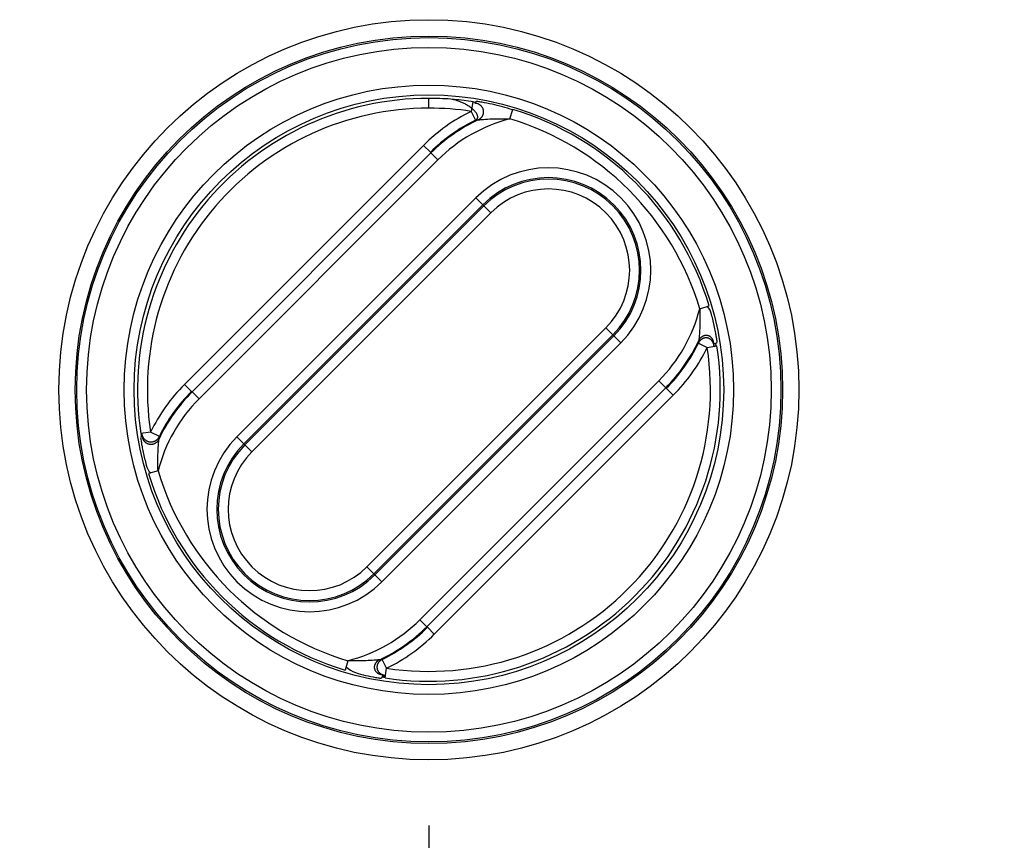
# Model space of a CAD drawing. Extents: x 2100 to 4200, y -2034 to -581.
# Drawn here: x 3638 to 3668, y -1426 to -1401 of the extents above; entities that cross this region are included whole.
import ezdxf

# ---------------------------------------------------------------- set-up
doc = ezdxf.new("R2010")
doc.units = 0
doc.header["$LTSCALE"] = 30
doc.layers.get('0').update_dxf_attribs({"linetype": 'CONTINUOUS'})
doc.layers.get('DEFPOINTS').update_dxf_attribs({"linetype": 'CONTINUOUS'})
doc.layers.add('1', color=7, linetype='CONTINUOUS')
doc.styles.get("Standard").update_dxf_attribs({"font": 'txt.shx', "width": 0.7, "height": 3})
doc.styles.add('TEXTSTYLE_0', font='txt', dxfattribs={"width": 0.8})
doc.dimstyles.new('DSTYLE1', dxfattribs={"dimtxt": 10, "dimasz": 10, "dimexe": 4, "dimexo": 2, "dimgap": 2, "dimtad": 1, "dimdec": 0, "dimzin": 3, "dimdsep": 46, "dimtxsty": 'Standard', "dimcen": 0.09, "dimadec": 0, "dimazin": 0, "dimtp": 1, "dimtm": 1, "dimtfac": 1, "dimtdec": 4, "dimtofl": 0, "dimtmove": 0, "dimatfit": 3, "dimfxl": 1, "dimtolj": 1, "dimtzin": 0, "dimarcsym": 0})

# ---------------------------------------------------------------- blocks, each defined once
blk = doc.blocks.new('_DotSmall')
at = {"color": 0, "linetype": 'ByBlock', "const_width": 0.5}
blk.add_lwpolyline([(-0.0625, 0, 1), (0.0625, 0, 1)], format="xyb", close=True, dxfattribs=at)
blk = doc.blocks.new('*D495')
at = {"layer": '1', "color": 0, "linetype": 'Continuous', "lineweight": -2}
for p, q in [((3443.142, -1425.645), (3443.142, -1529.415)), ((3650.142, -1425.645), (3650.142, -1529.415)), ((3443.142, -1525.415), (3640.142, -1525.415))]:
    blk.add_line(p, q, dxfattribs=at)
at = {"layer": '1', "color": 0}
blk.add_solid([(3640.142, -1527.082), (3640.142, -1523.749), (3650.142, -1525.415)], dxfattribs=at)
at = {"layer": 'DEFPOINTS', "color": 0}
for p in [(3443.142, -1423.645), (3650.142, -1423.645), (3650.142, -1525.415)]:
    blk.add_point(p, dxfattribs=at)
at = {"layer": '1', "color": 0, "lineweight": -2, "xscale": 10, "yscale": 10, "zscale": 10, "rotation": 180}
blk.add_blockref('_DotSmall', (3443.142, -1525.415), dxfattribs=at)
at = {"layer": '1', "color": 0, "linetype": 'Continuous', "insert": (3546.642, -1515.915), "char_height": 15, "attachment_point": 5, "style": 'TEXTSTYLE_0'}
blk.add_mtext('\\A1;207', dxfattribs=at)
blk = doc.blocks.new('*D496')
at = {"layer": '1', "color": 0, "linetype": 'Continuous', "lineweight": -2}
for p, q in [((3411.642, -1411.813), (3411.642, -1557.402)), ((3681.642, -1411.813), (3681.642, -1557.402)), ((3411.642, -1553.402), (3671.642, -1553.402))]:
    blk.add_line(p, q, dxfattribs=at)
at = {"layer": '1', "color": 0}
blk.add_solid([(3671.642, -1555.069), (3671.642, -1551.736), (3681.642, -1553.402)], dxfattribs=at)
at = {"layer": 'DEFPOINTS', "color": 0}
for p in [(3411.642, -1409.813), (3681.642, -1409.813), (3681.642, -1553.402)]:
    blk.add_point(p, dxfattribs=at)
at = {"layer": '1', "color": 0, "lineweight": -2, "xscale": 10, "yscale": 10, "zscale": 10, "rotation": 180}
blk.add_blockref('_DotSmall', (3411.642, -1553.402), dxfattribs=at)
at = {"layer": '1', "color": 0, "linetype": 'Continuous', "insert": (3546.642, -1543.902), "char_height": 15, "attachment_point": 5, "style": 'TEXTSTYLE_0'}
blk.add_mtext('\\A1;270', dxfattribs=at)

msp = doc.modelspace()

# ---------------------------------------------------------------- linework, layer by layer
at = {"layer": '1', "color": 7, "linetype": 'Continuous'}
for p, q in [((3650.142, -1403.742), (3650.142, -1403.442)), ((3651.48, -1403.543), (3651.435, -1403.84)), ((3651.435, -1403.84), (3651.566, -1404.11)), ((3652.617, -1404.07), (3652.703, -1403.782)), ((3649.976, -1404.878), (3642.678, -1412.177)), ((3650.206, -1405.108), (3642.908, -1412.406)), ((3650.189, -1405.09), (3649.976, -1404.878)), ((3650.206, -1405.108), (3650.418, -1405.32)), ((3643.12, -1412.618), (3650.418, -1405.32)), ((3651.578, -1406.48), (3644.28, -1413.778)), ((3651.79, -1406.692), (3651.578, -1406.48)), ((3644.492, -1413.99), (3651.79, -1406.692)), ((3651.822, -1406.724), (3644.524, -1414.023)), ((3652.035, -1406.936), (3644.736, -1414.235)), ((3651.79, -1406.692), (3651.822, -1406.724)), ((3651.822, -1406.724), (3652.035, -1406.936)), ((3658.415, -1409.867), (3658.702, -1409.781)), ((3648.25, -1417.748), (3655.548, -1410.45)), ((3655.76, -1410.662), (3655.548, -1410.45)), ((3648.462, -1417.96), (3655.76, -1410.662)), ((3655.792, -1410.694), (3648.494, -1417.992)), ((3655.76, -1410.662), (3655.792, -1410.694)), ((3655.792, -1410.694), (3656.004, -1410.906)), ((3648.706, -1418.204), (3656.004, -1410.906)), ((3658.374, -1410.918), (3658.644, -1411.049)), ((3658.644, -1411.049), (3658.941, -1411.004)), ((3657.164, -1412.066), (3649.866, -1419.364)), ((3657.376, -1412.278), (3657.164, -1412.066)), ((3642.89, -1412.389), (3642.678, -1412.177)), ((3650.078, -1419.577), (3657.376, -1412.278)), ((3657.394, -1412.296), (3657.606, -1412.508)), ((3642.908, -1412.406), (3643.12, -1412.618)), ((3650.308, -1419.806), (3657.606, -1412.508)), ((3641.64, -1413.635), (3641.343, -1413.68)), ((3641.91, -1413.766), (3641.64, -1413.635)), ((3644.492, -1413.99), (3644.28, -1413.778)), ((3644.524, -1414.023), (3644.492, -1413.99)), ((3644.736, -1414.235), (3644.524, -1414.023)), ((3641.869, -1414.817), (3641.582, -1414.903)), ((3648.462, -1417.96), (3648.25, -1417.748)), ((3648.494, -1417.992), (3648.462, -1417.96)), ((3648.706, -1418.204), (3648.494, -1417.992)), ((3650.078, -1419.577), (3649.866, -1419.364)), ((3650.095, -1419.594), (3650.308, -1419.806)), ((3647.667, -1420.615), (3647.581, -1420.902)), ((3648.849, -1420.844), (3648.718, -1420.575)), ((3648.804, -1421.141), (3648.849, -1420.844))]:
    msp.add_line(p, q, dxfattribs=at)
for points in [[(3651.566, -1404.11), (3651.583, -1404.101, 0.035001), (3651.597, -1404.09, 0.035033), (3651.61, -1404.077, 0.037834), (3651.621, -1404.062, 0.045294), (3651.629, -1404.044, 0.04879), (3651.633, -1404.025, 0.048996), (3651.634, -1404.003, 0.045432), (3651.631, -1403.979, 0.041164), (3651.623, -1403.953, 0.035101), (3651.61, -1403.925, 0.030131), (3651.593, -1403.895, 0.025218), (3651.57, -1403.864, 0.021667), (3651.543, -1403.832, 0.018494), (3651.51, -1403.799, 0.016232), (3651.474, -1403.766, 0.01427), (3651.433, -1403.733, 0.012798), (3651.389, -1403.701, 0.011685), (3651.343, -1403.67, 0.010873), (3651.294, -1403.641, 0.010042), (3651.245, -1403.614, 0.009113), (3651.195, -1403.589, 0.009258), (3651.146, -1403.566, 0.009965), (3651.096, -1403.546, 0.008265), (3651.05, -1403.528, 0.00455), (3651.009, -1403.513, 0.009998), (3650.961, -1403.499, 0.016844), (3650.895, -1403.484, 0.010108), (3650.812, -1403.468, 0.006283)], [(3651.644, -1404.1), (3651.662, -1404.091, 0.018196), (3651.679, -1404.081, 0.015995), (3651.697, -1404.069, 0.015675), (3651.714, -1404.055, 0.017633), (3651.731, -1404.04, 0.01873), (3651.747, -1404.023, 0.019784), (3651.762, -1404.005, 0.020633), (3651.776, -1403.984, 0.021992), (3651.788, -1403.962, 0.022941), (3651.798, -1403.939, 0.024173), (3651.805, -1403.914, 0.025004), (3651.811, -1403.888, 0.025998), (3651.813, -1403.862, 0.026592), (3651.813, -1403.836, 0.027162), (3651.81, -1403.809, 0.027324), (3651.804, -1403.783, 0.027213), (3651.795, -1403.758, 0.027065), (3651.784, -1403.734, 0.026735), (3651.77, -1403.712, 0.025719), (3651.754, -1403.691, 0.023794), (3651.737, -1403.673, 0.024242), (3651.718, -1403.656, 0.025739), (3651.697, -1403.641, 0.020718), (3651.677, -1403.629, 0.011108), (3651.659, -1403.618, 0.023606), (3651.636, -1403.609, 0.036228), (3651.6, -1403.6, 0.019482), (3651.555, -1403.591, 0.011341)], [(3658.853, -1411.019), (3658.851, -1411, 0.017094), (3658.848, -1410.98, 0.015081), (3658.844, -1410.959, 0.014836), (3658.838, -1410.938, 0.01676), (3658.83, -1410.917, 0.017914), (3658.821, -1410.896, 0.019059), (3658.81, -1410.875, 0.020054), (3658.797, -1410.855, 0.021582), (3658.781, -1410.835, 0.02277), (3658.764, -1410.817, 0.024271), (3658.745, -1410.801, 0.025422), (3658.725, -1410.787, 0.026743), (3658.703, -1410.775, 0.027665), (3658.679, -1410.766, 0.028517), (3658.655, -1410.759, 0.028894), (3658.63, -1410.755, 0.028892), (3658.605, -1410.754, 0.028764), (3658.581, -1410.756, 0.028355), (3658.556, -1410.761, 0.027138), (3658.533, -1410.768, 0.024932), (3658.51, -1410.778, 0.025182), (3658.489, -1410.789, 0.026466), (3658.469, -1410.803, 0.021048), (3658.451, -1410.817, 0.011185), (3658.435, -1410.831, 0.023643), (3658.419, -1410.849, 0.035717), (3658.399, -1410.879, 0.018935), (3658.374, -1410.918, 0.010946)], [(3658.385, -1410.84), (3658.393, -1410.822, -0.016583), (3658.403, -1410.805, -0.014723), (3658.415, -1410.788, -0.014584), (3658.428, -1410.77, -0.016607), (3658.442, -1410.754, -0.017911), (3658.458, -1410.738, -0.019234), (3658.476, -1410.723, -0.020443), (3658.495, -1410.71, -0.022221), (3658.515, -1410.698, -0.023682), (3658.537, -1410.688, -0.025474), (3658.559, -1410.681, -0.026897), (3658.583, -1410.676, -0.028456), (3658.606, -1410.673, -0.029529), (3658.63, -1410.674, -0.030431), (3658.654, -1410.678, -0.030713), (3658.677, -1410.684, -0.030495), (3658.699, -1410.694, -0.030047), (3658.72, -1410.705, -0.029264), (3658.739, -1410.72, -0.027625), (3658.757, -1410.736, -0.025053), (3658.773, -1410.754, -0.024976), (3658.787, -1410.773, -0.025917), (3658.8, -1410.794, -0.020384), (3658.81, -1410.814, -0.010776), (3658.819, -1410.833, -0.022618), (3658.826, -1410.857, -0.033835), (3658.832, -1410.892, -0.017849), (3658.839, -1410.939, -0.010307)], [(3641.37, -1413.674), (3641.373, -1413.694, 0.019024), (3641.377, -1413.713, 0.016625), (3641.383, -1413.734, 0.016183), (3641.391, -1413.755, 0.018059), (3641.401, -1413.776, 0.019004), (3641.412, -1413.796, 0.019878), (3641.426, -1413.817, 0.020509), (3641.442, -1413.837, 0.021625), (3641.46, -1413.855, 0.022307), (3641.48, -1413.873, 0.023261), (3641.502, -1413.889, 0.023825), (3641.526, -1413.902, 0.024575), (3641.551, -1413.914, 0.02498), (3641.578, -1413.923, 0.025425), (3641.605, -1413.929, 0.025556), (3641.633, -1413.932, 0.025505), (3641.661, -1413.933, 0.025495), (3641.689, -1413.93, 0.025371), (3641.716, -1413.925, 0.024644), (3641.742, -1413.917, 0.023035), (3641.766, -1413.908, 0.023745), (3641.789, -1413.896, 0.025535), (3641.811, -1413.882, 0.020812), (3641.83, -1413.868, 0.011234), (3641.847, -1413.854, 0.024089), (3641.864, -1413.835, 0.037538), (3641.885, -1413.806, 0.020406), (3641.91, -1413.766, 0.01193)], [(3641.9, -1413.845), (3641.891, -1413.862, -0.01832), (3641.88, -1413.88, -0.016107), (3641.869, -1413.897, -0.015785), (3641.855, -1413.914, -0.017755), (3641.84, -1413.931, -0.018855), (3641.823, -1413.947, -0.019908), (3641.804, -1413.962, -0.02075), (3641.784, -1413.976, -0.022099), (3641.762, -1413.987, -0.023029), (3641.738, -1413.998, -0.024238), (3641.713, -1414.005, -0.025038), (3641.688, -1414.01, -0.025997), (3641.661, -1414.013, -0.026551), (3641.635, -1414.013, -0.027082), (3641.608, -1414.009, -0.027207), (3641.582, -1414.003, -0.027067), (3641.557, -1413.994, -0.026897), (3641.533, -1413.983, -0.026555), (3641.51, -1413.969, -0.02554), (3641.49, -1413.953, -0.023629), (3641.471, -1413.935, -0.024083), (3641.454, -1413.916, -0.025585), (3641.439, -1413.896, -0.020611), (3641.426, -1413.876, -0.011057), (3641.416, -1413.857, -0.023513), (3641.407, -1413.834, -0.036143), (3641.397, -1413.798, -0.019467), (3641.388, -1413.753, -0.011342)], [(3648.64, -1420.585), (3648.622, -1420.593, 0.01681), (3648.605, -1420.603, 0.014928), (3648.587, -1420.615, 0.014787), (3648.57, -1420.628, 0.016835), (3648.554, -1420.643, 0.018148), (3648.538, -1420.659, 0.019474), (3648.523, -1420.676, 0.020673), (3648.51, -1420.695, 0.022437), (3648.498, -1420.716, 0.023863), (3648.488, -1420.738, 0.025607), (3648.481, -1420.76, 0.02696), (3648.476, -1420.784, 0.028437), (3648.474, -1420.808, 0.029413), (3648.475, -1420.832, 0.030222), (3648.479, -1420.856, 0.030417), (3648.486, -1420.879, 0.030138), (3648.495, -1420.902, 0.029653), (3648.507, -1420.923, 0.028862), (3648.522, -1420.942, 0.027249), (3648.538, -1420.961, 0.02473), (3648.556, -1420.977, 0.024685), (3648.576, -1420.991, 0.025658), (3648.597, -1421.004, 0.020222), (3648.617, -1421.014, 0.010706), (3648.636, -1421.023, 0.022501), (3648.66, -1421.03, 0.033769), (3648.696, -1421.037, 0.017867), (3648.742, -1421.044, 0.010332)], [(3648.718, -1420.575), (3648.701, -1420.584, 0.017624), (3648.683, -1420.594, 0.015577), (3648.666, -1420.606, 0.015344), (3648.649, -1420.619, 0.017348), (3648.633, -1420.635, 0.018546), (3648.617, -1420.651, 0.019721), (3648.603, -1420.67, 0.02072), (3648.589, -1420.69, 0.022247), (3648.578, -1420.711, 0.023386), (3648.568, -1420.734, 0.024814), (3648.561, -1420.758, 0.025837), (3648.557, -1420.783, 0.026999), (3648.555, -1420.808, 0.027718), (3648.556, -1420.833, 0.028354), (3648.56, -1420.859, 0.028505), (3648.566, -1420.883, 0.02831), (3648.576, -1420.907, 0.028017), (3648.588, -1420.929, 0.0275), (3648.602, -1420.95, 0.026244), (3648.619, -1420.97, 0.024084), (3648.636, -1420.987, 0.024332), (3648.656, -1421.003, 0.025615), (3648.677, -1421.016, 0.020431), (3648.697, -1421.028, 0.010884), (3648.716, -1421.037, 0.023065), (3648.74, -1421.045, 0.035083), (3648.775, -1421.053, 0.018731), (3648.821, -1421.061, 0.010869)]]:
    msp.add_lwpolyline(points, format="xyb", dxfattribs=at)
for radius in [11.302, 10.803, 10.755, 10.455, 9.305, 9.005]:
    msp.add_circle((3650.142, -1412.342), radius, dxfattribs=at)
for centre, radius, start, end in [((3650.142, -1412.342), 8.9, 90, 188.6471), ((3650.142, -1412.342), 8.9, 85.6813, 90), ((3650.142, -1412.342), 8.6, 90, 188.6471), ((3653.791, -1408.693), 5.395, 115.8963, 135), ((3650.142, -1412.342), 8.6, 81.3529, 90), ((3650.142, -1412.342), 8.935, 16.6553, 73.3447), ((3653.791, -1408.693), 5.095, 115.8963, 135), ((3653.791, -1408.693), 5.07, 115.0493, 135), ((3653.791, -1408.693), 4.77, 104.2505, 135), ((3650.142, -1412.342), 8.635, 16.6553, 73.3447), ((3653.791, -1408.693), 3.13, 315, 135), ((3653.791, -1408.693), 2.83, 315, 135), ((3653.791, -1408.693), 2.784, 315, 135), ((3653.791, -1408.693), 2.484, 315, 135), ((3653.791, -1408.693), 4.77, 315, 345.7495), ((3653.791, -1408.693), 5.07, 315, 334.9507), ((3650.142, -1412.342), 8.9, 261.3529, 8.6471), ((3650.142, -1412.342), 8.6, 261.3529, 8.6471), ((3653.791, -1408.693), 5.095, 315, 334.1037), ((3653.791, -1408.693), 5.395, 315, 334.1037), ((3646.493, -1415.991), 5.395, 135, 154.1037), ((3646.493, -1415.991), 4.77, 135, 165.7495), ((3646.493, -1415.991), 5.07, 135, 154.9507), ((3646.493, -1415.991), 5.095, 135, 154.1037), ((3646.493, -1415.991), 3.13, 135, 315), ((3646.493, -1415.991), 2.83, 135, 315), ((3646.493, -1415.991), 2.784, 135, 315), ((3646.493, -1415.991), 2.484, 135, 315), ((3650.142, -1412.342), 8.935, 196.6553, 253.3447), ((3650.142, -1412.342), 8.635, 196.6553, 253.3447), ((3646.493, -1415.991), 4.77, 284.2505, 315), ((3646.493, -1415.991), 5.07, 295.0493, 315), ((3646.493, -1415.991), 5.095, 295.8963, 315), ((3646.493, -1415.991), 5.395, 295.8963, 315)]:
    msp.add_arc(centre, radius, start, end, dxfattribs=at)
for points in [[(3651.555, -1403.591), (3651.537, -1403.536), (3651.508, -1403.539), (3650.812, -1403.468)], [(3651.566, -1404.11), (3651.592, -1404.106), (3651.618, -1404.103), (3651.644, -1404.1)], [(3658.385, -1410.84), (3658.381, -1410.866), (3658.378, -1410.892), (3658.374, -1410.918)], [(3658.853, -1411.019), (3658.945, -1410.976), (3658.949, -1410.947), (3658.839, -1410.939)], [(3641.37, -1413.674), (3641.339, -1413.709), (3641.335, -1413.737), (3641.388, -1413.753)], [(3641.9, -1413.845), (3641.903, -1413.818), (3641.906, -1413.792), (3641.91, -1413.766)], [(3648.718, -1420.575), (3648.692, -1420.578), (3648.666, -1420.581), (3648.64, -1420.585)], [(3648.742, -1421.044), (3648.747, -1421.149), (3648.776, -1421.145), (3648.821, -1421.061)]]:
    msp.add_open_spline(points, degree=3, dxfattribs=at)
for points, knots in [([(3652.7, -1403.796), (3652.493, -1403.719), (3652.163, -1403.635), (3651.802, -1403.566), (3651.621, -1403.537), (3651.569, -1403.531), (3651.555, -1403.591)], [2, 2, 2, 2, 2.832329, 3.285134, 3.53319, 3.805187, 3.805187, 3.805187, 3.805187]), ([(3651.644, -1404.1), (3651.648, -1404.099), (3651.69, -1404.094), (3651.839, -1404.08), (3652.14, -1404.062), (3652.427, -1404.062), (3652.617, -1404.07)], [2, 2, 2, 2, 2.271996, 2.520052, 2.972858, 3.805187, 3.805187, 3.805187, 3.805187]), ([(3658.415, -1409.867), (3658.418, -1409.945), (3658.423, -1410.139), (3658.419, -1410.383), (3658.408, -1410.575), (3658.401, -1410.673), (3658.396, -1410.739), (3658.389, -1410.806), (3658.385, -1410.836), (3658.385, -1410.84)], [2, 2, 2, 2, 2.340401, 2.860067, 3.127156, 3.311234, 3.406009, 3.54939, 3.805517, 3.805517, 3.805517, 3.805517]), ([(3658.839, -1410.939), (3658.953, -1410.915), (3658.949, -1410.878), (3658.936, -1410.796), (3658.923, -1410.715), (3658.902, -1410.598), (3658.857, -1410.369), (3658.789, -1410.085), (3658.728, -1409.867), (3658.641, -1409.792)], [2, 2, 2, 2, 2.256127, 2.399508, 2.494283, 2.678361, 2.94545, 3.465116, 3.805517, 3.805517, 3.805517, 3.805517]), ([(3641.388, -1413.753), (3641.331, -1413.769), (3641.335, -1413.807), (3641.348, -1413.888), (3641.361, -1413.969), (3641.381, -1414.084), (3641.427, -1414.312), (3641.494, -1414.597), (3641.556, -1414.816), (3641.648, -1414.888)], [2, 2, 2, 2, 2.256607, 2.400237, 2.493856, 2.675744, 2.939717, 3.46131, 3.805516, 3.805516, 3.805516, 3.805516]), ([(3641.869, -1414.817), (3641.866, -1414.739), (3641.861, -1414.543), (3641.866, -1414.299), (3641.876, -1414.107), (3641.883, -1414.011), (3641.888, -1413.945), (3641.895, -1413.879), (3641.899, -1413.848), (3641.9, -1413.845)], [2, 2, 2, 2, 2.344206, 2.865798, 3.129772, 3.31166, 3.405279, 3.548909, 3.805516, 3.805516, 3.805516, 3.805516]), ([(3648.64, -1420.585), (3648.636, -1420.586), (3648.594, -1420.591), (3648.445, -1420.604), (3648.144, -1420.623), (3647.857, -1420.623), (3647.667, -1420.615)], [2, 2, 2, 2, 2.271996, 2.520052, 2.972858, 3.805187, 3.805187, 3.805187, 3.805187]), ([(3647.604, -1420.797), (3647.791, -1420.965), (3648.121, -1421.049), (3648.482, -1421.119), (3648.663, -1421.147), (3648.715, -1421.153), (3648.742, -1421.044)], [2, 2, 2, 2, 2.832329, 3.285134, 3.53319, 3.805187, 3.805187, 3.805187, 3.805187])]:
    msp.add_open_spline(points, degree=3, knots=knots, dxfattribs=at)

# ---------------------------------------------------------------- dimensions: what is measured, and where the dimension line sits
at = {"layer": '1', "color": 1, "linetype": 'Continuous'}
for base, p1, p2, picture, middle in [((3681.642, -1553.402), (3411.642, -1409.813), (3681.642, -1409.813), '*D496', (3546.642, -1553.402)), ((3650.142, -1525.415), (3443.142, -1423.645), (3650.142, -1423.645), '*D495', (3546.642, -1525.415))]:
    dim = msp.add_linear_dim(base=base, p1=p1, p2=p2, angle=0, dimstyle='DSTYLE1', override={"dimtxt": 15, "dimtxsty": 'TEXTSTYLE_0', "dimblk1": 'DotSmall', "dimsah": 1}, dxfattribs=at)
    dim.commit()
    dim.dimension.update_dxf_attribs({"geometry": picture, "text_midpoint": middle, "dimtype": 161})

doc.saveas('drawing.dxf')
